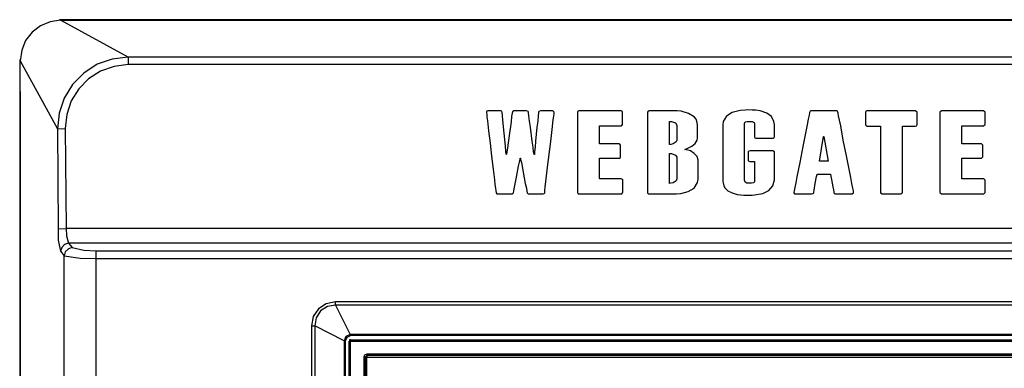
# Model space of a CAD drawing. Units: millimetres. Extents: x 608 to 931, y 414 to 878.
# Drawn here: x 610 to 671, y 472 to 493 of the extents above; entities that cross this region are included whole.
import ezdxf

# ---------------------------------------------------------------- set-up
doc = ezdxf.new("R2010")
doc.units = ezdxf.units.MM

msp = doc.modelspace()

# ---------------------------------------------------------------- linework, layer by layer
for points in [[(612.35218, 493.41373), (611.70303, 493.31616), (611.08646, 493.07312), (610.56729, 492.66736), (610.1617, 492.14818), (609.91831, 491.53213), (609.82092, 490.88333)], [(612.35218, 493.41373), (611.70303, 493.31616), (611.08646, 493.07312), (610.56729, 492.66736), (610.1617, 492.14818), (609.91831, 491.53213), (609.82092, 490.88333)], [(612.28702, 493.44648), (612.28702, 493.41373)], [(897.35485, 493.44648), (612.28702, 493.44648)], [(612.35218, 493.41373), (897.28969, 493.41373)], [(616.57077, 491.11017), (612.35218, 493.41373)], [(612.35218, 493.41373), (613.30935, 493.41373)], [(613.30935, 493.41373), (736.21831, 493.41373)], [(609.82092, 490.93194), (609.78834, 490.93194)], [(609.78834, 490.93194), (609.78834, 430.92796)], [(609.82092, 490.88333), (612.1574, 486.61682)], [(609.82092, 430.97622), (609.82092, 490.88333)], [(609.82092, 488.95278), (609.82092, 490.88333)], [(616.57077, 491.11017), (615.58119, 490.9802), (614.63988, 490.65615), (613.7963, 490.10456), (613.09854, 489.39095), (612.57919, 488.54702), (612.25479, 487.60657), (612.1574, 486.61682)], [(893.07111, 491.11017), (616.57077, 491.11017)], [(616.57077, 491.11017), (616.57077, 490.63994)], [(616.57077, 490.63994), (615.69461, 490.52652), (614.85086, 490.23418), (614.10467, 489.74775), (613.48793, 489.11516), (613.01736, 488.36879), (612.74139, 487.52521), (612.64417, 486.63302)], [(893.07111, 490.63994), (616.57077, 490.63994)], [(609.82092, 488.95278), (609.82092, 458.22882)], [(643.16457, 487.75205), (643.06718, 487.75205), (642.84, 487.75205), (642.59661, 487.75205), (642.40183, 487.75205), (642.28824, 487.70379), (642.27204, 487.67138), (642.27204, 487.62243), (642.25583, 487.428), (642.22343, 487.10325), (642.17465, 486.71438), (642.09363, 485.85426), (642.06106, 485.48159), (642.02865, 485.18925), (642.01245, 485.02722), (642.01245, 485.01068), (641.99624, 485.01068), (641.99624, 485.02722), (641.96367, 485.18925), (641.93126, 485.48159), (641.88282, 485.85426), (641.76923, 486.71438), (641.70425, 487.10325), (641.67184, 487.428), (641.63944, 487.62243), (641.63944, 487.67138), (641.62306, 487.70379), (641.50947, 487.75205), (641.31486, 487.75205), (641.0551, 487.75205), (640.82792, 487.75205), (640.7307, 487.75205), (640.63331, 487.68759), (640.63331, 487.67138), (640.61711, 487.60657), (640.58453, 487.39559), (640.55213, 487.05499), (640.43853, 486.21106), (640.32511, 485.43264), (640.29271, 485.15685), (640.27651, 485.02722), (640.27651, 485.01068), (640.25996, 485.01068), (640.24393, 485.04308), (640.22773, 485.22166), (640.19532, 485.52985), (640.11413, 486.34103), (640.03295, 487.1522), (640.01674, 487.4604), (640.00054, 487.63898), (639.96814, 487.71999), (639.91935, 487.73619), (639.88695, 487.75205), (639.77336, 487.75205), (639.28658, 487.75205), (639.12421, 487.75205), (639.09181, 487.75205), (639.02717, 487.71999), (639.01062, 487.67138), (639.01062, 487.65518), (639.01062, 487.63898), (639.02717, 487.52521), (639.0432, 487.36318), (639.0756, 487.1198), (639.14059, 486.48685), (639.2378, 485.72498), (639.33519, 484.91346), (639.43258, 484.10263), (639.51377, 483.42142), (639.54617, 483.12908), (639.57858, 482.90224), (639.59495, 482.73953), (639.61116, 482.64265), (639.61116, 482.6099), (639.65977, 482.56164), (639.72475, 482.56164), (639.88695, 482.56164), (640.16291, 482.56164), (640.43853, 482.56164), (640.60073, 482.56164), (640.64952, 482.56164), (640.69812, 482.6099), (640.69812, 482.62611), (640.7307, 482.73953), (640.76311, 482.96705), (640.8929, 483.59965), (641.0227, 484.28086), (641.07148, 484.54045), (641.12009, 484.71903), (641.12009, 484.78384), (641.13629, 484.78384), (641.15249, 484.70282), (641.20127, 484.50804), (641.31486, 483.90751), (641.44466, 483.21044), (641.50947, 482.9181), (641.54205, 482.72367), (641.55825, 482.62611), (641.55825, 482.6099), (641.57445, 482.59404), (641.62306, 482.56164), (641.65564, 482.56164), (641.73648, 482.56164), (642.27204, 482.56164), (642.49922, 482.56164), (642.5642, 482.56164), (642.62902, 482.5775), (642.66159, 482.62611), (642.66159, 482.65886), (642.6778, 482.77262), (642.694, 482.96705), (642.75881, 483.50209), (642.84, 484.21605), (643.03477, 485.83805), (643.13216, 486.58442), (643.1968, 487.18461), (643.22955, 487.41179), (643.24576, 487.57417), (643.26196, 487.65518), (643.26196, 487.67138), (643.16457, 487.75205), (643.16457, 487.75205)], [(643.16457, 487.75205), (643.06718, 487.75205), (642.84, 487.75205), (642.59661, 487.75205), (642.40183, 487.75205), (642.28824, 487.70379), (642.27204, 487.67138), (642.27204, 487.62243), (642.25583, 487.428), (642.22343, 487.10325), (642.17465, 486.71438), (642.09363, 485.85426), (642.06106, 485.48159), (642.02865, 485.18925), (642.01245, 485.02722), (642.01245, 485.01068), (641.99624, 485.01068), (641.99624, 485.02722), (641.96367, 485.18925), (641.93126, 485.48159), (641.88282, 485.85426), (641.76923, 486.71438), (641.70425, 487.10325), (641.67184, 487.428), (641.63944, 487.62243), (641.63944, 487.67138), (641.62306, 487.70379), (641.50947, 487.75205), (641.31486, 487.75205), (641.0551, 487.75205), (640.82792, 487.75205), (640.7307, 487.75205), (640.63331, 487.68759), (640.63331, 487.67138), (640.61711, 487.60657), (640.58453, 487.39559), (640.55213, 487.05499), (640.43853, 486.21106), (640.32511, 485.43264), (640.29271, 485.15685), (640.27651, 485.02722), (640.27651, 485.01068), (640.25996, 485.01068), (640.24393, 485.04308), (640.22773, 485.22166), (640.19532, 485.52985), (640.11413, 486.34103), (640.03295, 487.1522), (640.01674, 487.4604), (640.00054, 487.63898), (639.96814, 487.71999), (639.91935, 487.73619), (639.88695, 487.75205), (639.77336, 487.75205), (639.28658, 487.75205), (639.12421, 487.75205), (639.09181, 487.75205), (639.02717, 487.71999), (639.01062, 487.67138), (639.01062, 487.65518), (639.01062, 487.63898), (639.02717, 487.52521), (639.0432, 487.36318), (639.0756, 487.1198), (639.14059, 486.48685), (639.2378, 485.72498), (639.33519, 484.91346), (639.43258, 484.10263), (639.51377, 483.42142), (639.54617, 483.12908), (639.57858, 482.90224), (639.59495, 482.73953), (639.61116, 482.64265), (639.61116, 482.6099), (639.65977, 482.56164), (639.72475, 482.56164), (639.88695, 482.56164), (640.16291, 482.56164), (640.43853, 482.56164), (640.60073, 482.56164), (640.64952, 482.56164), (640.69812, 482.6099), (640.69812, 482.62611), (640.7307, 482.73953), (640.76311, 482.96705), (640.8929, 483.59965), (641.0227, 484.28086), (641.07148, 484.54045), (641.12009, 484.71903), (641.12009, 484.78384), (641.13629, 484.78384), (641.15249, 484.70282), (641.20127, 484.50804), (641.31486, 483.90751), (641.44466, 483.21044), (641.50947, 482.9181), (641.54205, 482.72367), (641.55825, 482.62611), (641.55825, 482.6099), (641.57445, 482.59404), (641.62306, 482.56164), (641.65564, 482.56164), (641.73648, 482.56164), (642.27204, 482.56164), (642.49922, 482.56164), (642.5642, 482.56164), (642.62902, 482.5775), (642.66159, 482.62611), (642.66159, 482.65886), (642.6778, 482.77262), (642.694, 482.96705), (642.75881, 483.50209), (642.84, 484.21605), (643.03477, 485.83805), (643.13216, 486.58442), (643.1968, 487.18461), (643.22955, 487.41179), (643.24576, 487.57417), (643.26196, 487.65518), (643.26196, 487.67138), (643.16457, 487.75205), (643.16457, 487.75205)], [(647.44814, 483.48623), (647.36696, 483.48623), (647.13977, 483.48623), (646.507, 483.48623), (646.24724, 483.48623), (646.10141, 483.48623), (646.08521, 483.51864), (646.08521, 483.69721), (646.08521, 484.24845), (646.08521, 484.52425), (646.08521, 484.71903), (646.08521, 484.78384), (646.1988, 484.78384), (646.40961, 484.78384), (646.6854, 484.78384), (646.97757, 484.78384), (647.18855, 484.78384), (647.30215, 484.78384), (647.33455, 484.78384), (647.39936, 484.83279), (647.39936, 484.86485), (647.39936, 484.94586), (647.39936, 485.09203), (647.39936, 485.41644), (647.39936, 485.5464), (647.39936, 485.59467), (647.36696, 485.65982), (647.31835, 485.67602), (647.26957, 485.67602), (647.10737, 485.67602), (646.57181, 485.67602), (646.31222, 485.67602), (646.13365, 485.67602), (646.08521, 485.67602), (646.08521, 485.77324), (646.08521, 486.24381), (646.08521, 486.71438), (646.08521, 486.8116), (646.13365, 486.8116), (646.34463, 486.8116), (646.6368, 486.8116), (647.22096, 486.8116), (647.39936, 486.8116), (647.44814, 486.8116), (647.48055, 486.82746), (647.52933, 486.89296), (647.52933, 486.94122), (647.52933, 487.07084), (647.52933, 487.428), (647.52933, 487.57417), (647.52933, 487.65518), (647.52933, 487.70379), (647.44814, 487.75205), (647.43194, 487.75205), (647.35075, 487.75205), (647.18855, 487.75205), (646.71781, 487.75205), (646.11762, 487.75205), (645.53345, 487.75205), (645.04668, 487.75205), (644.90051, 487.75205), (644.81967, 487.75205), (644.78692, 487.75205), (644.72228, 487.70379), (644.70608, 487.67138), (644.70608, 487.60657), (644.70608, 487.39559), (644.70608, 487.05499), (644.70608, 486.60062), (644.70608, 486.08144), (644.70608, 484.91346), (644.70608, 483.81063), (644.70608, 483.34006), (644.70608, 482.96705), (644.70608, 482.72367), (644.70608, 482.64265), (644.75451, 482.56164), (644.80312, 482.56164), (644.88431, 482.56164), (645.0141, 482.56164), (645.22508, 482.56164), (645.76064, 482.56164), (646.37703, 482.56164), (646.94499, 482.56164), (647.17218, 482.56164), (647.33455, 482.56164), (647.43194, 482.56164), (647.44814, 482.56164), (647.48055, 482.56164), (647.51295, 482.5775), (647.54553, 482.67506), (647.54553, 482.95051), (647.54553, 483.29145), (647.54553, 483.38867), (647.54553, 483.42142), (647.52933, 483.45383), (647.44814, 483.48623), (647.44814, 483.48623)], [(647.44814, 483.48623), (647.36696, 483.48623), (647.13977, 483.48623), (646.507, 483.48623), (646.24724, 483.48623), (646.10141, 483.48623), (646.08521, 483.51864), (646.08521, 483.69721), (646.08521, 484.24845), (646.08521, 484.52425), (646.08521, 484.71903), (646.08521, 484.78384), (646.1988, 484.78384), (646.40961, 484.78384), (646.6854, 484.78384), (646.97757, 484.78384), (647.18855, 484.78384), (647.30215, 484.78384), (647.33455, 484.78384), (647.39936, 484.83279), (647.39936, 484.86485), (647.39936, 484.94586), (647.39936, 485.09203), (647.39936, 485.41644), (647.39936, 485.5464), (647.39936, 485.59467), (647.36696, 485.65982), (647.31835, 485.67602), (647.26957, 485.67602), (647.10737, 485.67602), (646.57181, 485.67602), (646.31222, 485.67602), (646.13365, 485.67602), (646.08521, 485.67602), (646.08521, 485.77324), (646.08521, 486.24381), (646.08521, 486.71438), (646.08521, 486.8116), (646.13365, 486.8116), (646.34463, 486.8116), (646.6368, 486.8116), (647.22096, 486.8116), (647.39936, 486.8116), (647.44814, 486.8116), (647.48055, 486.82746), (647.52933, 486.89296), (647.52933, 486.94122), (647.52933, 487.07084), (647.52933, 487.428), (647.52933, 487.57417), (647.52933, 487.65518), (647.52933, 487.70379), (647.44814, 487.75205), (647.43194, 487.75205), (647.35075, 487.75205), (647.18855, 487.75205), (646.71781, 487.75205), (646.11762, 487.75205), (645.53345, 487.75205), (645.04668, 487.75205), (644.90051, 487.75205), (644.81967, 487.75205), (644.78692, 487.75205), (644.72228, 487.70379), (644.70608, 487.67138), (644.70608, 487.60657), (644.70608, 487.39559), (644.70608, 487.05499), (644.70608, 486.60062), (644.70608, 486.08144), (644.70608, 484.91346), (644.70608, 483.81063), (644.70608, 483.34006), (644.70608, 482.96705), (644.70608, 482.72367), (644.70608, 482.64265), (644.75451, 482.56164), (644.80312, 482.56164), (644.88431, 482.56164), (645.0141, 482.56164), (645.22508, 482.56164), (645.76064, 482.56164), (646.37703, 482.56164), (646.94499, 482.56164), (647.17218, 482.56164), (647.33455, 482.56164), (647.43194, 482.56164), (647.44814, 482.56164), (647.48055, 482.56164), (647.51295, 482.5775), (647.54553, 482.67506), (647.54553, 482.95051), (647.54553, 483.29145), (647.54553, 483.38867), (647.54553, 483.42142), (647.52933, 483.45383), (647.44814, 483.48623), (647.44814, 483.48623)], [(651.42335, 485.33542), (651.58555, 485.38403), (651.87771, 485.52985), (652.08869, 485.70843), (652.20211, 485.91941), (652.21832, 486.03283), (652.21832, 486.11385), (652.21832, 486.24381), (652.21832, 486.71438), (652.21832, 486.82746), (652.20211, 487.02258), (652.13713, 487.21701), (652.02354, 487.36318), (651.66673, 487.59002), (651.21236, 487.71999), (650.95277, 487.73619), (650.82298, 487.75205), (650.758, 487.75205), (650.61217, 487.75205), (650.40119, 487.75205), (649.84943, 487.75205), (649.37886, 487.75205), (649.23304, 487.75205), (649.20029, 487.75205), (649.13565, 487.71999), (649.1029, 487.67138), (649.1029, 487.65518), (649.1029, 487.55762), (649.1029, 487.37904), (649.1029, 487.1198), (649.1029, 486.45445), (649.1029, 485.62742), (649.1029, 483.90751), (649.1029, 483.21044), (649.1029, 482.95051), (649.1029, 482.75607), (649.1029, 482.65886), (649.1029, 482.64265), (649.1029, 482.62611), (649.11944, 482.59404), (649.18408, 482.56164), (649.23304, 482.56164), (649.37886, 482.56164), (649.60605, 482.56164), (650.17401, 482.56164), (650.69336, 482.56164), (650.85539, 482.56164), (650.92037, 482.56164), (651.17996, 482.5775), (651.63433, 482.69126), (652.00751, 482.9181), (652.21832, 483.2587), (652.26693, 483.46969), (652.26693, 483.58345), (652.26693, 483.61586), (652.26693, 483.8751), (652.26693, 484.21605), (652.26693, 484.50804), (652.26693, 484.65421), (652.20211, 484.89726), (652.02354, 485.07549), (651.78032, 485.2382), (651.42335, 485.33542), (651.42335, 485.33542)], [(651.42335, 485.33542), (651.58555, 485.38403), (651.87771, 485.52985), (652.08869, 485.70843), (652.20211, 485.91941), (652.21832, 486.03283), (652.21832, 486.11385), (652.21832, 486.24381), (652.21832, 486.71438), (652.21832, 486.82746), (652.20211, 487.02258), (652.13713, 487.21701), (652.02354, 487.36318), (651.66673, 487.59002), (651.21236, 487.71999), (650.95277, 487.73619), (650.82298, 487.75205), (650.758, 487.75205), (650.61217, 487.75205), (650.40119, 487.75205), (649.84943, 487.75205), (649.37886, 487.75205), (649.23304, 487.75205), (649.20029, 487.75205), (649.13565, 487.71999), (649.1029, 487.67138), (649.1029, 487.65518), (649.1029, 487.55762), (649.1029, 487.37904), (649.1029, 487.1198), (649.1029, 486.45445), (649.1029, 485.62742), (649.1029, 483.90751), (649.1029, 483.21044), (649.1029, 482.95051), (649.1029, 482.75607), (649.1029, 482.65886), (649.1029, 482.64265), (649.1029, 482.62611), (649.11944, 482.59404), (649.18408, 482.56164), (649.23304, 482.56164), (649.37886, 482.56164), (649.60605, 482.56164), (650.17401, 482.56164), (650.69336, 482.56164), (650.85539, 482.56164), (650.92037, 482.56164), (651.17996, 482.5775), (651.63433, 482.69126), (652.00751, 482.9181), (652.21832, 483.2587), (652.26693, 483.46969), (652.26693, 483.58345), (652.26693, 483.61586), (652.26693, 483.8751), (652.26693, 484.21605), (652.26693, 484.50804), (652.26693, 484.65421), (652.20211, 484.89726), (652.02354, 485.07549), (651.78032, 485.2382), (651.42335, 485.33542), (651.42335, 485.33542)], [(656.94006, 485.2382), (656.87507, 485.2382), (656.74528, 485.2382), (656.32349, 485.2382), (655.85292, 485.2382), (655.65814, 485.2382), (655.52834, 485.2382), (655.44716, 485.22166), (655.39855, 485.18925), (655.39855, 485.15685), (655.39855, 485.07549), (655.39855, 484.76729), (655.39855, 484.67007), (655.39855, 484.63767), (655.44716, 484.5894), (655.51214, 484.57286), (655.65814, 484.57286), (655.78793, 484.57286), (655.78793, 484.54045), (655.78793, 484.44323), (655.78793, 484.08608), (655.78793, 483.68067), (655.78793, 483.40487), (655.78793, 483.30766), (655.72312, 483.24285), (655.60953, 483.2263), (655.31736, 483.2263), (655.20377, 483.27525), (655.17136, 483.40487), (655.17136, 483.64826), (655.17136, 484.08608), (655.17136, 485.2382), (655.17136, 485.83805), (655.17136, 486.37378), (655.17136, 486.76299), (655.17136, 486.87641), (655.17136, 486.95743), (655.21997, 487.05499), (655.33356, 487.08739), (655.54455, 487.08739), (655.64194, 487.08739), (655.77173, 487.02258), (655.78793, 486.90882), (655.78793, 486.69784), (655.78793, 486.42204), (655.78793, 486.17866), (655.78793, 486.09764), (655.82051, 486.04903), (655.88532, 486.03283), (655.90152, 486.03283), (655.98271, 486.03283), (656.27488, 486.03283), (656.61548, 486.03283), (656.87507, 486.03283), (656.98866, 486.03283), (657.02107, 486.08144), (657.03727, 486.11385), (657.03727, 486.21106), (657.03727, 486.68198), (657.03727, 486.85986), (657.03727, 486.89296), (657.00487, 487.08739), (656.85887, 487.39559), (656.5667, 487.60657), (656.14508, 487.75205), (655.88532, 487.78446), (655.73932, 487.78446), (655.65814, 487.78446), (655.36614, 487.80101), (655.34994, 487.80101), (655.20377, 487.78446), (654.89574, 487.7686), (654.3926, 487.63898), (654.03562, 487.41179), (653.84084, 487.07084), (653.80843, 486.87641), (653.80843, 486.77919), (653.80843, 486.73024), (653.80843, 486.48685), (653.80843, 486.06524), (653.80843, 484.97827), (653.80843, 484.41083), (653.80843, 483.92405), (653.80843, 483.56725), (653.80843, 483.45383), (653.80843, 483.40487), (653.80843, 483.37247), (653.80843, 483.32386), (653.82464, 483.24285), (653.87342, 483.06427), (653.95443, 482.9181), (654.13301, 482.73953), (654.3926, 482.6099), (654.71717, 482.51269), (655.12293, 482.48028), (655.23635, 482.48028), (655.28496, 482.48028), (655.31736, 482.48028), (655.39855, 482.48028), (655.59333, 482.48028), (655.62573, 482.48028), (655.64194, 482.48028), (655.78793, 482.49648), (656.30728, 482.5775), (656.6965, 482.77262), (656.94006, 483.04807), (657.03727, 483.42142), (657.03727, 483.64826), (657.03727, 484.10263), (657.03727, 484.67007), (657.03727, 484.89726), (657.03727, 485.07549), (657.03727, 485.15685), (657.03727, 485.17305), (656.94006, 485.2382), (656.94006, 485.2382)], [(656.94006, 485.2382), (656.87507, 485.2382), (656.74528, 485.2382), (656.32349, 485.2382), (655.85292, 485.2382), (655.65814, 485.2382), (655.52834, 485.2382), (655.44716, 485.22166), (655.39855, 485.18925), (655.39855, 485.15685), (655.39855, 485.07549), (655.39855, 484.76729), (655.39855, 484.67007), (655.39855, 484.63767), (655.44716, 484.5894), (655.51214, 484.57286), (655.65814, 484.57286), (655.78793, 484.57286), (655.78793, 484.54045), (655.78793, 484.44323), (655.78793, 484.08608), (655.78793, 483.68067), (655.78793, 483.40487), (655.78793, 483.30766), (655.72312, 483.24285), (655.60953, 483.2263), (655.31736, 483.2263), (655.20377, 483.27525), (655.17136, 483.40487), (655.17136, 483.64826), (655.17136, 484.08608), (655.17136, 485.2382), (655.17136, 485.83805), (655.17136, 486.37378), (655.17136, 486.76299), (655.17136, 486.87641), (655.17136, 486.95743), (655.21997, 487.05499), (655.33356, 487.08739), (655.54455, 487.08739), (655.64194, 487.08739), (655.77173, 487.02258), (655.78793, 486.90882), (655.78793, 486.69784), (655.78793, 486.42204), (655.78793, 486.17866), (655.78793, 486.09764), (655.82051, 486.04903), (655.88532, 486.03283), (655.90152, 486.03283), (655.98271, 486.03283), (656.27488, 486.03283), (656.61548, 486.03283), (656.87507, 486.03283), (656.98866, 486.03283), (657.02107, 486.08144), (657.03727, 486.11385), (657.03727, 486.21106), (657.03727, 486.68198), (657.03727, 486.85986), (657.03727, 486.89296), (657.00487, 487.08739), (656.85887, 487.39559), (656.5667, 487.60657), (656.14508, 487.75205), (655.88532, 487.78446), (655.73932, 487.78446), (655.65814, 487.78446), (655.36614, 487.80101), (655.34994, 487.80101), (655.20377, 487.78446), (654.89574, 487.7686), (654.3926, 487.63898), (654.03562, 487.41179), (653.84084, 487.07084), (653.80843, 486.87641), (653.80843, 486.77919), (653.80843, 486.73024), (653.80843, 486.48685), (653.80843, 486.06524), (653.80843, 484.97827), (653.80843, 484.41083), (653.80843, 483.92405), (653.80843, 483.56725), (653.80843, 483.45383), (653.80843, 483.40487), (653.80843, 483.37247), (653.80843, 483.32386), (653.82464, 483.24285), (653.87342, 483.06427), (653.95443, 482.9181), (654.13301, 482.73953), (654.3926, 482.6099), (654.71717, 482.51269), (655.12293, 482.48028), (655.23635, 482.48028), (655.28496, 482.48028), (655.31736, 482.48028), (655.39855, 482.48028), (655.59333, 482.48028), (655.62573, 482.48028), (655.64194, 482.48028), (655.78793, 482.49648), (656.30728, 482.5775), (656.6965, 482.77262), (656.94006, 483.04807), (657.03727, 483.42142), (657.03727, 483.64826), (657.03727, 484.10263), (657.03727, 484.67007), (657.03727, 484.89726), (657.03727, 485.07549), (657.03727, 485.15685), (657.03727, 485.17305), (656.94006, 485.2382), (656.94006, 485.2382)], [(661.01282, 487.67138), (660.98007, 487.73619), (660.89923, 487.75205), (660.75306, 487.75205), (660.52587, 487.75205), (659.90931, 487.75205), (659.63334, 487.75205), (659.43891, 487.75205), (659.35772, 487.75205), (659.32532, 487.75205), (659.27653, 487.71999), (659.26033, 487.68759), (659.24413, 487.63898), (659.21172, 487.4766), (659.16294, 487.21701), (659.09813, 486.87641), (659.01694, 486.45445), (658.82217, 485.514), (658.62756, 484.52425), (658.44898, 483.61586), (658.384, 483.24285), (658.31919, 482.95051), (658.28678, 482.73953), (658.25421, 482.65886), (658.25421, 482.62611), (658.30299, 482.56164), (658.3516, 482.56164), (658.40038, 482.56164), (658.51397, 482.56164), (658.69237, 482.56164), (659.09813, 482.56164), (659.26033, 482.56164), (659.37392, 482.56164), (659.45511, 482.5775), (659.50355, 482.62611), (659.50355, 482.65886), (659.5363, 482.78848), (659.60094, 483.21044), (659.68212, 483.63206), (659.71453, 483.76168), (659.71453, 483.79443), (659.77951, 483.79443), (659.8931, 483.79443), (660.21768, 483.79443), (660.47727, 483.79443), (660.54208, 483.79443), (660.55845, 483.77788), (660.57465, 483.64826), (660.60706, 483.45383), (660.70445, 482.99946), (660.73686, 482.80468), (660.75306, 482.65886), (660.76909, 482.6099), (660.81804, 482.56164), (660.85027, 482.56164), (660.88268, 482.56164), (660.99627, 482.56164), (661.74281, 482.56164), (661.8726, 482.56164), (661.90501, 482.56164), (662.0024, 482.62611), (662.0024, 482.65886), (661.98619, 482.73953), (661.95379, 482.9181), (661.88881, 483.21044), (661.82399, 483.56725), (661.74281, 483.98886), (661.54803, 484.92966), (661.35342, 485.91941), (661.19105, 486.8116), (661.10986, 487.1522), (661.06126, 487.428), (661.02885, 487.60657), (661.01282, 487.67138), (661.01282, 487.67138)], [(661.01282, 487.67138), (660.98007, 487.73619), (660.89923, 487.75205), (660.75306, 487.75205), (660.52587, 487.75205), (659.90931, 487.75205), (659.63334, 487.75205), (659.43891, 487.75205), (659.35772, 487.75205), (659.32532, 487.75205), (659.27653, 487.71999), (659.26033, 487.68759), (659.24413, 487.63898), (659.21172, 487.4766), (659.16294, 487.21701), (659.09813, 486.87641), (659.01694, 486.45445), (658.82217, 485.514), (658.62756, 484.52425), (658.44898, 483.61586), (658.384, 483.24285), (658.31919, 482.95051), (658.28678, 482.73953), (658.25421, 482.65886), (658.25421, 482.62611), (658.30299, 482.56164), (658.3516, 482.56164), (658.40038, 482.56164), (658.51397, 482.56164), (658.69237, 482.56164), (659.09813, 482.56164), (659.26033, 482.56164), (659.37392, 482.56164), (659.45511, 482.5775), (659.50355, 482.62611), (659.50355, 482.65886), (659.5363, 482.78848), (659.60094, 483.21044), (659.68212, 483.63206), (659.71453, 483.76168), (659.71453, 483.79443), (659.77951, 483.79443), (659.8931, 483.79443), (660.21768, 483.79443), (660.47727, 483.79443), (660.54208, 483.79443), (660.55845, 483.77788), (660.57465, 483.64826), (660.60706, 483.45383), (660.70445, 482.99946), (660.73686, 482.80468), (660.75306, 482.65886), (660.76909, 482.6099), (660.81804, 482.56164), (660.85027, 482.56164), (660.88268, 482.56164), (660.99627, 482.56164), (661.74281, 482.56164), (661.8726, 482.56164), (661.90501, 482.56164), (662.0024, 482.62611), (662.0024, 482.65886), (661.98619, 482.73953), (661.95379, 482.9181), (661.88881, 483.21044), (661.82399, 483.56725), (661.74281, 483.98886), (661.54803, 484.92966), (661.35342, 485.91941), (661.19105, 486.8116), (661.10986, 487.1522), (661.06126, 487.428), (661.02885, 487.60657), (661.01282, 487.67138), (661.01282, 487.67138)], [(665.86401, 487.75205), (665.76679, 487.75205), (665.50703, 487.75205), (665.11782, 487.75205), (664.64725, 487.75205), (663.6737, 487.75205), (663.26811, 487.75205), (662.99215, 487.75205), (662.86235, 487.75205), (662.84615, 487.75205), (662.81374, 487.73619), (662.76496, 487.70379), (662.74876, 487.67138), (662.74876, 487.59002), (662.74876, 487.13566), (662.74876, 486.94122), (662.74876, 486.87641), (662.78117, 486.82746), (662.84615, 486.7954), (662.91096, 486.7954), (663.12194, 486.7954), (663.60889, 486.7954), (663.6737, 486.7954), (663.6737, 486.71438), (663.6737, 486.58442), (663.6737, 486.14625), (663.6737, 485.57881), (663.6737, 484.91346), (663.6737, 483.59965), (663.6737, 483.08047), (663.6737, 482.73953), (663.6737, 482.65886), (663.6737, 482.64265), (663.6899, 482.62611), (663.78729, 482.56164), (663.81953, 482.56164), (663.91691, 482.56164), (664.25769, 482.56164), (664.63104, 482.56164), (664.89063, 482.56164), (664.98802, 482.56164), (665.03663, 482.6099), (665.05283, 482.62611), (665.05283, 482.70712), (665.05283, 482.83709), (665.05283, 483.01532), (665.05283, 483.51864), (665.05283, 484.13503), (665.05283, 485.48159), (665.05283, 486.08144), (665.05283, 486.53581), (665.05283, 486.68198), (665.05283, 486.77919), (665.05283, 486.7954), (665.199, 486.7954), (665.45842, 486.7954), (665.71801, 486.7954), (665.86401, 486.7954), (665.92899, 486.8116), (665.9614, 486.85986), (665.9776, 486.89296), (665.9776, 487.00603), (665.9776, 487.4766), (665.9776, 487.63898), (665.9614, 487.68759), (665.86401, 487.75205), (665.86401, 487.75205)], [(665.86401, 487.75205), (665.76679, 487.75205), (665.50703, 487.75205), (665.11782, 487.75205), (664.64725, 487.75205), (663.6737, 487.75205), (663.26811, 487.75205), (662.99215, 487.75205), (662.86235, 487.75205), (662.84615, 487.75205), (662.81374, 487.73619), (662.76496, 487.70379), (662.74876, 487.67138), (662.74876, 487.59002), (662.74876, 487.13566), (662.74876, 486.94122), (662.74876, 486.87641), (662.78117, 486.82746), (662.84615, 486.7954), (662.91096, 486.7954), (663.12194, 486.7954), (663.60889, 486.7954), (663.6737, 486.7954), (663.6737, 486.71438), (663.6737, 486.58442), (663.6737, 486.14625), (663.6737, 485.57881), (663.6737, 484.91346), (663.6737, 483.59965), (663.6737, 483.08047), (663.6737, 482.73953), (663.6737, 482.65886), (663.6737, 482.64265), (663.6899, 482.62611), (663.78729, 482.56164), (663.81953, 482.56164), (663.91691, 482.56164), (664.25769, 482.56164), (664.63104, 482.56164), (664.89063, 482.56164), (664.98802, 482.56164), (665.03663, 482.6099), (665.05283, 482.62611), (665.05283, 482.70712), (665.05283, 482.83709), (665.05283, 483.01532), (665.05283, 483.51864), (665.05283, 484.13503), (665.05283, 485.48159), (665.05283, 486.08144), (665.05283, 486.53581), (665.05283, 486.68198), (665.05283, 486.77919), (665.05283, 486.7954), (665.199, 486.7954), (665.45842, 486.7954), (665.71801, 486.7954), (665.86401, 486.7954), (665.92899, 486.8116), (665.9614, 486.85986), (665.9776, 486.89296), (665.9776, 487.00603), (665.9776, 487.4766), (665.9776, 487.63898), (665.9614, 487.68759), (665.86401, 487.75205), (665.86401, 487.75205)], [(667.50291, 487.75205), (667.40552, 487.67138)], [(667.50291, 487.75205), (667.40552, 487.67138)], [(667.40552, 487.67138), (667.40552, 487.60657), (667.40552, 487.4442), (667.40552, 487.20081), (667.40552, 486.87641), (667.40552, 486.08144), (667.40552, 485.15685), (667.40552, 484.23225), (667.40552, 483.42142), (667.40552, 483.09668), (667.40552, 482.85329), (667.40552, 482.69126), (667.40552, 482.64265)], [(667.40552, 487.67138), (667.40552, 487.60657), (667.40552, 487.4442), (667.40552, 487.20081), (667.40552, 486.87641), (667.40552, 486.08144), (667.40552, 485.15685), (667.40552, 484.23225), (667.40552, 483.42142), (667.40552, 483.09668), (667.40552, 482.85329), (667.40552, 482.69126), (667.40552, 482.64265)], [(670.13138, 487.75205), (670.01779, 487.75205), (669.72562, 487.75205), (669.304, 487.75205), (668.81706, 487.75205), (668.34649, 487.75205), (667.92487, 487.75205), (667.6165, 487.75205), (667.50291, 487.75205)], [(670.13138, 487.75205), (670.01779, 487.75205), (669.72562, 487.75205), (669.304, 487.75205), (668.81706, 487.75205), (668.34649, 487.75205), (667.92487, 487.75205), (667.6165, 487.75205), (667.50291, 487.75205)], [(670.22877, 487.67138), (670.13138, 487.75205)], [(670.22877, 487.67138), (670.13138, 487.75205)], [(670.22877, 486.89296), (670.22877, 487.02258), (670.22877, 487.28183), (670.22877, 487.54176), (670.22877, 487.67138)], [(670.22877, 486.89296), (670.22877, 487.02258), (670.22877, 487.28183), (670.22877, 487.54176), (670.22877, 487.67138)], [(650.93657, 485.91941), (650.88779, 485.80565), (650.70956, 485.67602), (650.54702, 485.64362), (650.46617, 485.64362), (650.46617, 485.65982), (650.46617, 485.87046), (650.46617, 486.63302), (650.46617, 486.95743), (650.46617, 487.05499), (650.46617, 487.08739), (650.49858, 487.08739), (650.59597, 487.07084), (650.83918, 486.98983), (650.93657, 486.84401), (650.93657, 486.7954), (650.93657, 486.66543), (650.93657, 486.1952), (650.93657, 486.00043), (650.93657, 485.91941), (650.93657, 485.91941)], [(650.93657, 485.91941), (650.88779, 485.80565), (650.70956, 485.67602), (650.54702, 485.64362), (650.46617, 485.64362), (650.46617, 485.65982), (650.46617, 485.87046), (650.46617, 486.63302), (650.46617, 486.95743), (650.46617, 487.05499), (650.46617, 487.08739), (650.49858, 487.08739), (650.59597, 487.07084), (650.83918, 486.98983), (650.93657, 486.84401), (650.93657, 486.7954), (650.93657, 486.66543), (650.93657, 486.1952), (650.93657, 486.00043), (650.93657, 485.91941), (650.93657, 485.91941)], [(612.1574, 486.61682), (612.64417, 486.63302)], [(612.1574, 486.61682), (612.18998, 480.3715)], [(612.64417, 486.63302), (612.69278, 480.38771)], [(668.78465, 485.67602), (668.78465, 485.72498), (668.78465, 485.85426), (668.78465, 486.24381), (668.78465, 486.63302), (668.78465, 486.76299), (668.78465, 486.8116)], [(668.78465, 486.8116), (668.83343, 486.8116), (668.99563, 486.8116), (669.45, 486.8116), (669.9204, 486.8116), (670.06657, 486.8116), (670.13138, 486.8116)], [(668.78465, 485.67602), (668.78465, 485.72498), (668.78465, 485.85426), (668.78465, 486.24381), (668.78465, 486.63302), (668.78465, 486.76299), (668.78465, 486.8116)], [(668.78465, 486.8116), (668.83343, 486.8116), (668.99563, 486.8116), (669.45, 486.8116), (669.9204, 486.8116), (670.06657, 486.8116), (670.13138, 486.8116)], [(670.13138, 486.8116), (670.22877, 486.89296)], [(670.13138, 486.8116), (670.22877, 486.89296)], [(660.41228, 484.5894), (659.86052, 484.5894), (660.12029, 486.14625), (660.13649, 486.14625), (660.41228, 484.5894), (660.41228, 484.5894)], [(660.41228, 484.5894), (659.86052, 484.5894), (660.12029, 486.14625), (660.13649, 486.14625), (660.41228, 484.5894), (660.41228, 484.5894)], [(670.00158, 485.67602), (669.9528, 485.67602), (669.80681, 485.67602), (669.38502, 485.67602), (668.96323, 485.67602), (668.83343, 485.67602), (668.78465, 485.67602)], [(670.00158, 485.67602), (669.9528, 485.67602), (669.80681, 485.67602), (669.38502, 485.67602), (668.96323, 485.67602), (668.83343, 485.67602), (668.78465, 485.67602)], [(670.09897, 485.59467), (670.00158, 485.67602)], [(670.09897, 485.59467), (670.00158, 485.67602)], [(670.09897, 484.86485), (670.09897, 484.97827), (670.09897, 485.22166), (670.09897, 485.48159), (670.09897, 485.59467)], [(670.09897, 484.86485), (670.09897, 484.97827), (670.09897, 485.22166), (670.09897, 485.48159), (670.09897, 485.59467)], [(650.46617, 485.07549), (650.49858, 485.07549), (650.59597, 485.07549), (650.83918, 484.97827), (650.93657, 484.84865), (650.93657, 484.79969), (650.93657, 484.60526), (650.93657, 483.90751), (650.93657, 483.61586), (650.93657, 483.53484), (650.93657, 483.50209), (650.88779, 483.37247), (650.70956, 483.24285), (650.54702, 483.2263), (650.46617, 483.21044), (650.46617, 483.24285), (650.46617, 483.34006), (650.46617, 483.50209), (650.46617, 483.97266), (650.46617, 484.49184), (650.46617, 484.91346), (650.46617, 485.04308), (650.46617, 485.07549), (650.46617, 485.07549)], [(650.46617, 485.07549), (650.49858, 485.07549), (650.59597, 485.07549), (650.83918, 484.97827), (650.93657, 484.84865), (650.93657, 484.79969), (650.93657, 484.60526), (650.93657, 483.90751), (650.93657, 483.61586), (650.93657, 483.53484), (650.93657, 483.50209), (650.88779, 483.37247), (650.70956, 483.24285), (650.54702, 483.2263), (650.46617, 483.21044), (650.46617, 483.24285), (650.46617, 483.34006), (650.46617, 483.50209), (650.46617, 483.97266), (650.46617, 484.49184), (650.46617, 484.91346), (650.46617, 485.04308), (650.46617, 485.07549), (650.46617, 485.07549)], [(668.78465, 483.48623), (668.78465, 483.55104), (668.78465, 483.69721), (668.78465, 484.13503), (668.78465, 484.57286), (668.78465, 484.71903), (668.78465, 484.78384)], [(668.78465, 484.78384), (668.83343, 484.78384), (668.96323, 484.78384), (669.38502, 484.78384), (669.80681, 484.78384), (669.9528, 484.78384), (670.00158, 484.78384)], [(668.78465, 483.48623), (668.78465, 483.55104), (668.78465, 483.69721), (668.78465, 484.13503), (668.78465, 484.57286), (668.78465, 484.71903), (668.78465, 484.78384)], [(668.78465, 484.78384), (668.83343, 484.78384), (668.96323, 484.78384), (669.38502, 484.78384), (669.80681, 484.78384), (669.9528, 484.78384), (670.00158, 484.78384)], [(670.00158, 484.78384), (670.09897, 484.86485)], [(670.00158, 484.78384), (670.09897, 484.86485)], [(670.14758, 483.48623), (670.08277, 483.48623), (669.9366, 483.48623), (669.4662, 483.48623), (668.99563, 483.48623), (668.83343, 483.48623), (668.78465, 483.48623)], [(670.14758, 483.48623), (670.08277, 483.48623), (669.9366, 483.48623), (669.4662, 483.48623), (668.99563, 483.48623), (668.83343, 483.48623), (668.78465, 483.48623)], [(670.24497, 483.40487), (670.14758, 483.48623)], [(670.24497, 483.40487), (670.14758, 483.48623)], [(670.24497, 482.64265), (670.24497, 482.75607), (670.24497, 483.01532), (670.24497, 483.29145), (670.24497, 483.40487)], [(670.24497, 482.64265), (670.24497, 482.75607), (670.24497, 483.01532), (670.24497, 483.29145), (670.24497, 483.40487)], [(667.40552, 482.64265), (667.50291, 482.56164)], [(667.40552, 482.64265), (667.50291, 482.56164)], [(667.50291, 482.56164), (667.6165, 482.56164), (667.92487, 482.56164), (668.34649, 482.56164), (668.83343, 482.56164), (669.3202, 482.56164), (669.74217, 482.56164), (670.03399, 482.56164), (670.14758, 482.56164)], [(667.50291, 482.56164), (667.6165, 482.56164), (667.92487, 482.56164), (668.34649, 482.56164), (668.83343, 482.56164), (669.3202, 482.56164), (669.74217, 482.56164), (670.03399, 482.56164), (670.14758, 482.56164)], [(670.14758, 482.56164), (670.24497, 482.64265)], [(670.14758, 482.56164), (670.24497, 482.64265)], [(612.18998, 480.3715), (612.69278, 480.38771)], [(612.18998, 480.3715), (612.20618, 479.65754), (612.35218, 478.96013)], [(814.31203, 480.38771), (612.69278, 480.38771)], [(612.69278, 480.38771), (612.70899, 479.91713), (612.83878, 479.46311)], [(612.83878, 479.46311), (612.59539, 479.38175), (612.41716, 479.20352), (612.35218, 478.96013)], [(613.08217, 479.18732), (612.83878, 479.10596), (612.64417, 478.92773), (612.57919, 478.68469)], [(814.31203, 479.46311), (612.83878, 479.46311)], [(612.83878, 479.46311), (613.08217, 479.18732)], [(613.08217, 479.18732), (613.8125, 479.02495), (614.57507, 478.99254)], [(612.35218, 478.96013), (612.57919, 478.68469)], [(612.57919, 443.17521), (612.57919, 478.68469)], [(612.57919, 478.68469), (613.56911, 478.52231), (614.57507, 478.50611)], [(614.57507, 478.99254), (816.81071, 478.99254)], [(614.57507, 478.50611), (614.57507, 478.99254)], [(614.57507, 478.50611), (816.81071, 478.50611)], [(614.57507, 443.35309), (614.57507, 478.50611)], [(629.56749, 475.7968), (628.98332, 475.68338), (628.49672, 475.35898), (628.17215, 474.8722), (628.05856, 474.28856)], [(629.56749, 475.58616), (629.06451, 475.5048), (628.62652, 475.22901), (628.35055, 474.79119), (628.26954, 474.28856)], [(817.58948, 475.7968), (629.56749, 475.7968)], [(629.56749, 475.58616), (629.56749, 475.7968)], [(629.56749, 475.58616), (630.47605, 473.75283)], [(817.58948, 475.58616), (629.56749, 475.58616)], [(628.05856, 474.28856), (628.05856, 447.58702)], [(628.05856, 474.28856), (628.26954, 474.28856)], [(630.10304, 473.36362), (628.26954, 474.28856)], [(628.26954, 474.28856), (628.26954, 447.58702)], [(630.47605, 473.75283), (630.21646, 473.63975), (630.10304, 473.36362)], [(630.52466, 473.68802), (630.26507, 473.57425), (630.16768, 473.33121)], [(819.0498, 473.75283), (630.47605, 473.75283)], [(630.47605, 473.75283), (630.52466, 473.68802)], [(819.11461, 473.68802), (630.52466, 473.68802)], [(630.10304, 473.36362), (630.10304, 448.49542)], [(630.16768, 473.33121), (630.10304, 473.36362)], [(630.11924, 473.36362), (630.15148, 473.34741)], [(630.16768, 473.33121), (630.16768, 448.52817)], [(630.50846, 473.34741), (630.41107, 473.34741)], [(630.41107, 448.51162), (630.41107, 473.34741)], [(630.41107, 473.34741), (630.42744, 473.34741)], [(630.50846, 473.42877), (630.44364, 473.41223), (630.42744, 473.34741)], [(630.50846, 473.42877), (630.50846, 473.34741)], [(630.50846, 473.42877), (819.40661, 473.42877)], [(630.50846, 473.34741), (819.40661, 473.34741)], [(630.50846, 448.51162), (630.50846, 473.34741)], [(631.51441, 472.52004), (631.38479, 472.47177), (631.33618, 472.34146)], [(631.41702, 472.34146), (631.33618, 472.34146)], [(631.33618, 472.34146), (631.33618, 449.51757)], [(631.41702, 472.34146), (631.51441, 472.43902)], [(631.41702, 472.34146), (631.41702, 449.51757)], [(631.51441, 472.34146), (631.41702, 472.34146)], [(631.51441, 472.52004), (631.51441, 472.43902)], [(819.92613, 472.52004), (631.51441, 472.52004)], [(819.90993, 472.43902), (631.51441, 472.43902)], [(631.51441, 472.43902), (631.51441, 472.34146)], [(631.51441, 472.34146), (819.90993, 472.34146)], [(631.51441, 449.51757), (631.51441, 472.34146)]]:
    msp.add_lwpolyline(points)

doc.saveas('drawing.dxf')
